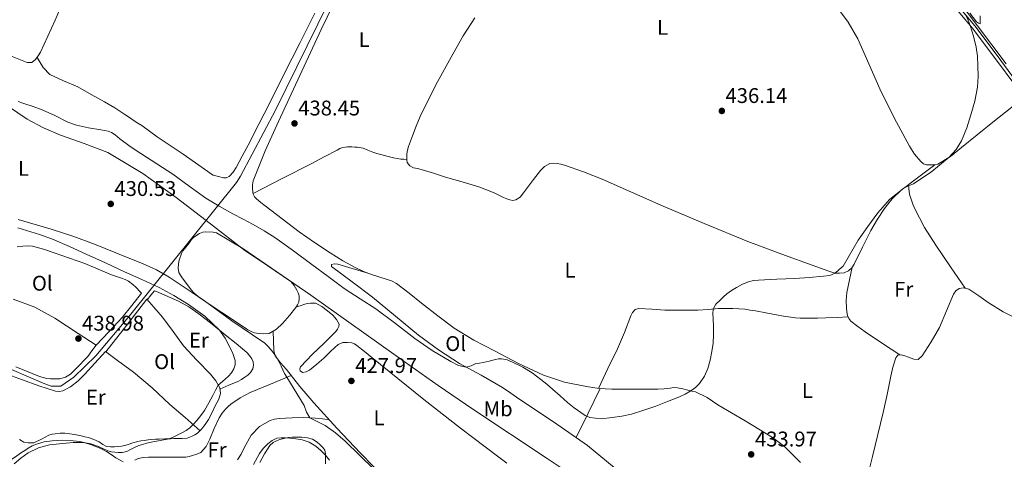
# Model space of a CAD drawing. Extents: x 594816 to 601771, y 659882 to 664605.
# Drawn here: x 595276 to 595740, y 661212 to 661419 of the extents above; entities that cross this region are included whole.
import ezdxf
from ezdxf.enums import TextEntityAlignment as Align

# ---------------------------------------------------------------- set-up
doc = ezdxf.new("R2010")
doc.units = 0
doc.header["$MEASUREMENT"] = 0
doc.linetypes.add('DGN Style 3', pattern=[116.474652, 83.19618, -33.278472])
for name, color, linetype in [('Nivel 13', 7, 'Continuous'), ('Nivel 21', 7, 'Continuous'), ('Nivel 34', 7, 'Continuous'), ('Nivel 36', 7, 'Continuous'), ('Nivel 37', 7, 'Continuous'), ('Nivel 41', 7, 'Continuous'), ('Nivel 5', 7, 'Continuous'), ('Nivel 7', 7, 'Continuous')]:
    doc.layers.add(name, color=color, linetype=linetype)
doc.styles.add('Style-arial', font='arial.shx', dxfattribs={"bigfont": 'arialbig.shx'})
doc.styles.add('Style-arialn', font='arialn.shx', dxfattribs={"bigfont": 'arialnbig.shx'})

# ---------------------------------------------------------------- blocks, each defined once
blk = doc.blocks.new('5PATER')
at = {"layer": 'Nivel 7', "linetype": 'Continuous', "lineweight": 0}
h = blk.add_hatch(color=53, dxfattribs=at)
edge = h.paths.add_edge_path()
edge.add_ellipse((0, 0), major_axis=(-1.1, -1.11), ratio=0.999422, start_angle=0, end_angle=360)

msp = doc.modelspace()

# ---------------------------------------------------------------- linework, layer by layer
at = {"layer": 'Nivel 13', "color": 4, "linetype": 'Continuous', "lineweight": 0}
for points in [[(595616.9, 661521.08, 436.56), (595642.71, 661502.83, 435.98), (595658.83, 661490.04, 435.77), (595678.78, 661472.54, 435.39), (595699.3, 661450.36, 434.94), (595720.88, 661424.88, 434.54), (595741.16, 661397.99, 433.99)], [(595446.67, 661477.32, 438.7), (595441.53, 661468.03, 438.64), (595421.88, 661426.88, 438.74), (595396.9, 661376.11, 438.15), (595380.33, 661345.07, 437.73), (595378.45, 661342.09, 437.77)], [(595138.57, 661209.84, 439.08), (595137.45, 661212.24, 439.08), (595136.71, 661215.1, 439.08), (595136.6, 661220.51, 439.08), (595136.89, 661222.4, 439.03), (595137.77, 661226.56, 439.06), (595139.19, 661228.47, 439.06), (595141.3, 661229.57, 439.06), (595151.51, 661231.81, 438.96), (595167.65, 661235.33, 438.69), (595183.97, 661239.22, 438.73), (595199.38, 661248.15, 438.52), (595220.15, 661259.84, 438.5), (595235.41, 661262.66, 438.25), (595247.81, 661262.05, 438.18), (595264.61, 661257.2, 438.18), (595288.13, 661247.07, 437.99), (595291.09, 661246.02, 438.02), (595295.7, 661246.02, 438.04), (595301.8, 661250.3, 438.1), (595312.21, 661260.27, 438), (595327.98, 661279.21, 438.24)]]:
    msp.add_polyline3d(points, dxfattribs=at)
at = {"layer": 'Nivel 21', "color": 7, "linetype": 'DGN Style 3', "lineweight": 0}
msp.add_polyline3d([(595714.64, 661429.92, 435.43), (595726.32, 661415.88, 435.15), (595736.91, 661401.88, 434.87), (595747.31, 661387.8, 434.59)], dxfattribs=at)
at = {"layer": 'Nivel 21', "color": 7, "linetype": 'Continuous', "lineweight": 0}
msp.add_polyline3d([(595713.49, 661428.95, 435.43), (595725.14, 661414.94, 435.15), (595735.7, 661400.98, 434.87), (595746.11, 661386.89, 434.59)], dxfattribs=at)
at = {"layer": 'Nivel 34', "color": 7, "linetype": 'Continuous', "lineweight": 13, "extrusion": (-0.002345, -0.002921, 0.999993), "elevation": -2889.62, "flags": 128}
msp.add_lwpolyline([(595377.84, 661336.47), (595327.37, 661273.59)], dxfattribs=at)
at = {"layer": 'Nivel 36', "color": 92, "linetype": 'Continuous', "lineweight": 0, "extrusion": (1.19711e-13, -0.080208, 0.996778), "elevation": -52603.05, "flags": 128}
msp.add_lwpolyline([(595538.58, 659126.21), (595544.23, 659137.8), (595549.87, 659149.38)], dxfattribs=at)
at = {"layer": 'Nivel 36', "color": 92, "linetype": 'Continuous', "lineweight": 0}
for points in [[(595272.72, 661401.43, 439.38), (595279.84, 661398.64, 439.24), (595282.05, 661398.67, 439.31), (595283.75, 661400.01, 439.42), (595284.98, 661401.74, 439.46), (595286.02, 661403.55, 439.5), (595289.58, 661411.04, 439.68), (595292.99, 661418.59, 439.87), (595298.69, 661432.02, 440.29)], [(595408.29, 661392.48, 439.36), (595418.4, 661414.12, 439.68), (595426.92, 661432.14, 439.63)], [(595284.47, 661401.03, 439.44), (595285.88, 661398.64, 439.4), (595287.28, 661396.25, 439.36), (595290.43, 661392.97, 439.27), (595296.97, 661389.92, 439.1), (595303.75, 661387.11, 438.86), (595310.03, 661383.6, 438.39), (595316.3, 661380.07, 437.85), (595321.12, 661377.18, 437.57), (595325.86, 661374.12, 437.37), (595328.05, 661372.61, 437.34), (595330.24, 661371.08, 437.39), (595332.03, 661369.98, 437.51), (595333.81, 661368.88, 437.63), (595337.44, 661366.21, 437.8), (595341.06, 661363.55, 437.9), (595347.2, 661359.5, 437.95), (595353.33, 661355.42, 437.96), (595359.16, 661351.33, 437.94), (595364.98, 661347.23, 437.9), (595366.2, 661346.34, 437.88), (595367.47, 661345.53, 437.85), (595370.03, 661344.81, 437.87), (595372.39, 661344.24, 437.96), (595373.66, 661344.27, 437.96), (595374.93, 661344.91, 437.96), (595376.89, 661346.93, 437.99), (595378.23, 661349.16, 438.04), (595381.16, 661354.4, 438.28), (595383.99, 661359.69, 438.52), (595389, 661369.51, 438.77), (595393.99, 661379.35, 438.96), (595401.12, 661393.57, 439.1), (595408.26, 661407.79, 439.24), (595415.3, 661421.85, 439.64)], [(595661.23, 661425.02, 436.08), (595666.71, 661417.69, 436), (595671.23, 661409.74, 435.9), (595676.48, 661397.98, 435.71), (595681.63, 661386.2, 435.52), (595688.4, 661372.59, 435.38), (595695.54, 661359.13, 435.31), (595697.93, 661355.36, 435.32), (595700.91, 661351.88, 435.32), (595702.19, 661350.88, 435.31), (595703.67, 661350.36, 435.31), (595705.99, 661350.35, 435.31), (595707.49, 661350.37, 435.31), (595708.96, 661350.68, 435.31), (595714.84, 661354.33, 435.24), (595720.08, 661358.57, 435.12), (595734.9, 661370.42, 434.77), (595749.72, 661382.27, 434.43)], [(595490.77, 661419.69, 438.68), (595485.31, 661411.26, 438.74), (595480.42, 661402.54, 438.78), (595472.34, 661388.03, 438.86), (595464.95, 661373.2, 438.89), (595463.11, 661368.67, 438.81), (595461.38, 661364.11, 438.68), (595460.45, 661361.6, 438.65), (595459.55, 661359.08, 438.6), (595459.07, 661357.36, 438.49), (595458.78, 661355.59, 438.35), (595458.74, 661354.18, 438.27), (595458.77, 661352.76, 438.2), (595458.9, 661351.44, 438.17), (595460.08, 661349.89, 438.04), (595461.89, 661349.02, 437.93), (595463.69, 661348.59, 437.92), (595465.47, 661348.16, 437.92), (595471.23, 661346.38, 437.88), (595476.99, 661344.62, 437.84), (595484.81, 661342.3, 437.77), (595492.62, 661339.96, 437.71), (595496.32, 661338.66, 437.72), (595499.94, 661337.13, 437.76), (595502.13, 661336.1, 437.76), (595504.32, 661335.05, 437.74), (595505.77, 661334.42, 437.7), (595507.23, 661333.83, 437.64), (595508.62, 661333.59, 437.57), (595510.03, 661333.82, 437.5), (595512.1, 661335.16, 437.48), (595513.63, 661337.13, 437.4), (595515.14, 661339.1, 437.32), (595518.38, 661343.39, 437.17), (595521.63, 661347.69, 437.07), (595523.64, 661349.66, 437.08), (595526.16, 661350.96, 437.12), (595527.84, 661351.19, 437.12), (595529.52, 661350.99, 437.12), (595531.27, 661350.63, 437.1), (595532.99, 661350.16, 437.07), (595541.98, 661347.1, 436.83), (595550.78, 661343.68, 436.59), (595564.56, 661337.51, 436.19), (595578.34, 661331.37, 435.8), (595598.76, 661322.68, 435.4), (595619.33, 661314.27, 435.12), (595638.41, 661307.13, 434.89), (595657.58, 661300.3, 434.8), (595659.05, 661299.8, 434.91), (595660.53, 661299.34, 435.02), (595662.56, 661299.24, 435), (595664.75, 661299.48, 435), (595666.86, 661300.35, 434.99), (595668.43, 661301.82, 434.96), (595669.54, 661303.58, 434.94), (595673.43, 661311.56, 434.86), (595677.36, 661319.47, 434.88), (595680.45, 661324.7, 434.95), (595683.82, 661329.77, 435.04), (595687.45, 661334.42, 435.11), (595691.68, 661338.44, 435.18), (595694.57, 661340.6, 435.17), (595697.46, 661342.76, 435.16), (595702.47, 661346.56, 435.24), (595707.47, 661350.37, 435.31)], [(595644.25, 661210.02, 433.52), (595636.69, 661217.56, 433.77), (595631.07, 661221.85, 433.95), (595618.21, 661229.67, 434.33), (595605.23, 661237.29, 434.73), (595600.17, 661240.67, 434.93), (595594.78, 661243.29, 435.12), (595592.97, 661243.72, 435.11), (595591.15, 661244.12, 435.1), (595588.7, 661244.7, 435.13), (595586.24, 661245.26, 435.16), (595584.52, 661245.32, 435.18), (595582.78, 661245.13, 435.2), (595579.92, 661244.77, 435.2), (595577.06, 661244.54, 435.2), (595574.71, 661244.54, 435.21), (595572.37, 661244.54, 435.24), (595568.6, 661244.54, 435.49), (595564.83, 661244.54, 435.72), (595562.68, 661244.54, 435.75), (595560.53, 661244.54, 435.77), (595557.89, 661244.54, 435.8), (595555.25, 661244.54, 435.82), (595549.29, 661244.92, 435.8), (595543.34, 661245.79, 435.72), (595533.04, 661247.91, 435.56), (595523.06, 661251.27, 435.4), (595511.37, 661256.71, 435.36), (595499.97, 661262.64, 435.47), (595490.31, 661267.67, 435.68), (595481.06, 661273.35, 435.9), (595473.3, 661279.22, 435.98), (595465.63, 661285.2, 436.06), (595459.79, 661289.89, 436.26), (595453.82, 661294.49, 436.46), (595451.49, 661295.62, 436.48), (595448.99, 661296.41, 436.46), (595445.53, 661297.52, 436.4), (595442.06, 661298.65, 436.35), (595438.28, 661300.06, 436.3), (595434.61, 661301.74, 436.3), (595428.49, 661305.19, 436.48), (595422.58, 661308.96, 436.68), (595415.26, 661313.82, 436.87), (595408.06, 661318.84, 437.07), (595399.94, 661324.89, 437.38), (595391.89, 661331.02, 437.76), (595389.86, 661332.61, 437.86), (595387.87, 661334.27, 438), (595386.96, 661335.27, 438.09), (595386.34, 661336.51, 438.19), (595386.05, 661338.97, 438.33), (595386.03, 661340.89, 438.34), (595386.34, 661342.78, 438.33), (595392.01, 661357.05, 438.61), (595398.24, 661370.81, 438.88), (595408.29, 661392.48, 439.36)], [(595275.52, 661324.57, 432.84), (595280.91, 661323.07, 432.7), (595291.19, 661320.02, 432.47), (595301.38, 661316.73, 432.24), (595311.51, 661312.95, 431.62), (595321.54, 661308.89, 431.05), (595334.42, 661303.73, 430.8), (595340.71, 661300.84, 430.68), (595346.72, 661297.42, 430.56), (595357.13, 661290.49, 430.34), (595367.49, 661283.5, 430.12), (595375.67, 661278.06, 430.12), (595383.87, 661272.65, 430.17), (595385.38, 661271.84, 430.16), (595387.01, 661271.24, 430.14), (595388.8, 661270.91, 430.14), (595391.33, 661270.64, 430.04), (595393.86, 661270.92, 429.93), (595397.27, 661272.83, 429.9), (595400.16, 661275.59, 429.88), (595403.46, 661279.27, 429.77), (595406.43, 661283.18, 429.66), (595407.2, 661284.35, 429.75), (595407.75, 661285.63, 429.84), (595407.94, 661287.39, 429.82), (595407.92, 661288.67, 429.82), (595407.5, 661289.97, 429.84), (595406.85, 661291.21, 429.85), (595405.6, 661293.42, 429.81), (595403.99, 661295.31, 429.77), (595393.23, 661302.8, 429.94), (595382.4, 661310, 430.19), (595366.27, 661322.51, 430.69), (595350.08, 661335, 431.12), (595334.36, 661346.21, 431.31), (595317.79, 661356.11, 431.48), (595306.7, 661360.39, 431.63), (595295.47, 661364.3, 431.8), (595287.51, 661367.88, 432.02), (595279.78, 661371.95, 432.19), (595267.04, 661380.54, 432.25)], [(595386.29, 661336.93, 438.21), (595399.96, 661343.92, 438.38), (595413.63, 661350.91, 438.56), (595419.77, 661354.12, 438.58), (595425.91, 661357.35, 438.57), (595427.22, 661358.02, 438.58), (595428.61, 661358.55, 438.59), (595430.71, 661358.82, 438.57), (595432.82, 661358.79, 438.54), (595434.17, 661358.77, 438.53), (595435.52, 661358.68, 438.52), (595438.11, 661358.16, 438.51), (595440.4, 661357.25, 438.46), (595442.69, 661356.36, 438.41), (595444.59, 661355.78, 438.4), (595446.5, 661355.21, 438.4), (595448.19, 661354.7, 438.39), (595449.89, 661354.24, 438.4), (595451.2, 661353.98, 438.4), (595452.51, 661353.74, 438.41), (595454.19, 661353.35, 438.48), (595455.87, 661353.07, 438.46), (595457.32, 661352.98, 438.33), (595458.76, 661352.9, 438.21)], [(595721.81, 661292.21, 433.76), (595714.88, 661302.32, 434.1), (595707.94, 661312.43, 434.43), (595702.64, 661320.78, 434.56), (595698.08, 661329.58, 434.65), (595697.18, 661331.86, 434.71), (595696.4, 661334.19, 434.76), (595695.77, 661335.94, 434.74), (595695.36, 661337.72, 434.8), (595695.22, 661339.36, 434.98), (595695.09, 661340.99, 435.17)], [(595275.03, 661311.77, 439.27), (595277.84, 661312, 439.15), (595280.05, 661312.16, 439.11), (595282.26, 661312, 439.05), (595287.46, 661310.54, 438.83), (595292.56, 661308.81, 438.6), (595299.79, 661306.39, 438.3), (595306.98, 661303.87, 438), (595313.31, 661301.18, 437.59), (595319.62, 661298.46, 437.32), (595321.93, 661297.67, 437.37), (595324.26, 661296.91, 437.45), (595325.99, 661296.3, 437.5), (595327.63, 661295.5, 437.56), (595329.58, 661293.96, 437.69), (595331.04, 661292.72, 437.79), (595333.26, 661290.33, 437.62), (595333.7, 661289.83, 437.56), (595329.16, 661284.06, 438), (595324.51, 661278.38, 438.33), (595318.5, 661271.8, 438.33), (595312.36, 661265.32, 438.2), (595303.92, 661270.87, 438.69), (595292.86, 661278.14, 439.32), (595283.37, 661283.22, 439.74), (595273.23, 661287.08, 440)], [(595439.87, 661299.47, 436.32), (595433.01, 661301.49, 436.33), (595426.16, 661303.51, 436.35), (595424.65, 661303.75, 436.37), (595423.15, 661303.44, 436.38), (595423.15, 661302.4, 436.36), (595432.89, 661295.22, 436.23), (595442.59, 661287.93, 436.09), (595453.32, 661278.98, 435.96), (595464.16, 661270.14, 435.8), (595473.68, 661263.16, 435.6), (595483.54, 661256.67, 435.37), (595493.71, 661251.14, 435.15), (595503.76, 661245.45, 434.92), (595507.66, 661242.75, 434.82), (595511.55, 661240.04, 434.72), (595527.83, 661229.24, 434.25), (595543.91, 661218.11, 433.79), (595559.07, 661205.5, 433.59)], [(595691.02, 661260.73, 433.29), (595682.85, 661266.21, 433.52), (595674.69, 661271.69, 433.74), (595671.3, 661274.08, 433.8), (595668.02, 661276.68, 433.87), (595667.04, 661277.89, 433.93), (595666.45, 661279.34, 434.01), (595666.1, 661281.02, 434.13), (595665.94, 661282.72, 434.24), (595665.72, 661286.48, 434.25), (595666, 661290.2, 434.28), (595667.31, 661296.17, 434.62), (595668.62, 661302.13, 434.96)], [(595336.36, 661286.8, 437.35), (595338.09, 661288.86, 437), (595339.83, 661290.93, 436.69), (595340.72, 661290.59, 436.59), (595351.11, 661286.11, 435.98), (595356.06, 661283.39, 435.74), (595360.74, 661280.2, 435.5), (595366.96, 661275.28, 435.22), (595373.1, 661270.28, 434.92), (595378.24, 661266.08, 434.57), (595383.34, 661261.83, 434.2), (595384.6, 661260.51, 434.11), (595385.65, 661258.91, 434.04), (595386.27, 661257.45, 434.04), (595386.45, 661255.98, 434.06), (595386.1, 661254.22, 434.1), (595385.12, 661252.52, 434.14), (595383.84, 661251.22, 434.16), (595382.42, 661250.22, 434.17), (595380.75, 661249.18, 434.16), (595379.02, 661248.27, 434.19), (595374.85, 661246.44, 434.43), (595370.67, 661244.6, 434.68)], [(595672.95, 661192.2, 432.49), (595678.09, 661212.91, 432.71), (595683.23, 661233.63, 432.92), (595685.06, 661242.14, 433.07), (595686.75, 661250.68, 433.24), (595687.81, 661255.05, 433.3), (595689.1, 661259.39, 433.31), (595690.06, 661260.6, 433.29), (595691.62, 661260.81, 433.29), (595693.34, 661260.28, 433.3), (595695.06, 661259.71, 433.31), (595696.31, 661259.24, 433.3), (595697.57, 661258.76, 433.29), (595699.73, 661258.57, 433.26), (595701.49, 661260.38, 433.26), (595705.84, 661266.95, 433.27), (595709.78, 661273.68, 433.29), (595713, 661281.52, 433.57), (595716.32, 661289.45, 433.84), (595717.44, 661290.9, 433.83), (595718.98, 661292, 433.8), (595721.1, 661292.4, 433.77), (595723.58, 661291.74, 433.74), (595728.22, 661288.58, 433.67), (595732.66, 661285.45, 433.6), (595739.77, 661281.08, 433.39), (595747.2, 661277.35, 433.13)], [(595316.94, 661262.14, 437.92), (595326.55, 661274.58, 437.64), (595336.15, 661287.03, 437.35), (595339.48, 661283.22, 437.32), (595343.51, 661278.52, 437.29), (595348.56, 661271.8, 437.27), (595353.54, 661265.02, 437), (595359.78, 661258.26, 436.25), (595366.23, 661251.61, 435.4), (595368.67, 661248.58, 435.05), (595370.59, 661245.26, 434.7), (595370.92, 661242.55, 434.6), (595370.08, 661239.85, 434.62), (595369.2, 661238.13, 434.65), (595368.32, 661236.41, 434.68), (595366.78, 661233.36, 434.71), (595365.23, 661230.31, 434.73), (595363.74, 661227.93, 434.75), (595361.99, 661225.71, 434.76), (595360.1, 661223.88, 434.81), (595358.89, 661223.08, 434.84), (595357.62, 661222.4, 434.86), (595355.2, 661221.47, 434.97), (595352.91, 661221.39, 434.98), (595350.62, 661221.34, 434.99), (595348.98, 661221.31, 435.08), (595347.33, 661221.27, 435.15), (595344.63, 661221.19, 435.15), (595341.94, 661221.08, 435.15), (595340.26, 661221.01, 435.14), (595338.58, 661220.92, 435.16), (595336.76, 661220.73, 435.24), (595334.96, 661220.48, 435.32), (595333.44, 661220.25, 435.4), (595331.94, 661219.96, 435.47), (595329.67, 661219.24, 435.58), (595327.43, 661218.46, 435.68), (595325.85, 661218.06, 435.69), (595324.26, 661217.76, 435.68), (595322.58, 661217.57, 435.67), (595320.9, 661217.47, 435.66), (595319.02, 661217.38, 435.66), (595317.15, 661217.56, 435.69), (595315.44, 661218.57, 435.75), (595313.81, 661219.76, 435.8), (595311.29, 661220.88, 435.87), (595308.69, 661221.79, 435.93), (595306.99, 661222.21, 435.98), (595305.28, 661222.59, 436.04), (595303.71, 661222.89, 436.14), (595302.13, 661223.18, 436.24), (595299.87, 661223.53, 436.28), (595297.6, 661223.8, 436.3), (595295.33, 661223.85, 436.31), (595293.06, 661223.63, 436.33), (595291.55, 661223.33, 436.36), (595290.08, 661222.89, 436.4), (595286.51, 661220.97, 436.58), (595282.88, 661219.27, 436.76), (595280.34, 661219.24, 436.83), (595278.18, 661219.55, 436.88), (595276.21, 661220.94, 437.1)], [(595505.78, 661209.79, 427.14), (595501.39, 661213.08, 427.23), (595483.99, 661226.29, 427.35), (595466.75, 661239.68, 427.55), (595454.49, 661249.63, 427.82), (595442.24, 661259.59, 428.11), (595438.73, 661262.43, 428.18), (595435.2, 661265.24, 428.25), (595434.04, 661265.96, 428.3), (595432.74, 661266.41, 428.35), (595430.72, 661266.67, 428.4), (595428.54, 661266.67, 428.43), (595426.42, 661265.64, 428.48), (595422.98, 661262.46, 428.59), (595419.6, 661259.26, 428.75), (595416.31, 661256.38, 429.05), (595412.9, 661253.58, 429.39), (595411.31, 661252.74, 429.47), (595409.62, 661252.49, 429.53), (595408.45, 661253.26, 429.53), (595408.24, 661254.25, 429.59), (595408.67, 661255.18, 429.64), (595411.38, 661258.13, 429.62), (595414.16, 661261, 429.56), (595419.71, 661266.37, 429.4), (595425.23, 661271.8, 429.24), (595426.04, 661272.9, 429.23), (595426.66, 661274.12, 429.24), (595426.77, 661275.27, 429.29), (595425.57, 661277.48, 429.31), (595423.86, 661279.42, 429.32), (595421.35, 661281.58, 429.38), (595418.71, 661283.51, 429.44), (595417.27, 661284.44, 429.43), (595415.71, 661285.11, 429.4), (595413.36, 661285.21, 429.32), (595411.73, 661284.99, 429.31), (595410.24, 661284.51, 429.32), (595408.41, 661283.95, 429.5), (595406.57, 661283.39, 429.68)], [(595549.03, 661244.96, 435.79), (595553.51, 661254.29, 435.93), (595557.99, 661263.63, 436.06), (595561.23, 661271.39, 435.98), (595564.32, 661279.24, 435.77), (595565.09, 661280.82, 435.74), (595566.3, 661282.2, 435.71), (595568.08, 661282.7, 435.71), (595574.17, 661282.26, 435.68), (595580.26, 661281.88, 435.64), (595588.03, 661281.79, 435.6), (595595.79, 661281.88, 435.56), (595600.66, 661282.23, 435.61), (595605.52, 661282.57, 435.64), (595608.94, 661282.61, 435.61), (595612.35, 661282.57, 435.58), (595615.21, 661282.52, 435.57), (595618.05, 661282.3, 435.55), (595620.54, 661281.91, 435.45), (595623.01, 661281.47, 435.34), (595627.95, 661280.55, 435.22), (595632.9, 661279.64, 435.1), (595636.27, 661279.08, 435), (595639.67, 661278.57, 434.91), (595641.88, 661278.27, 434.86), (595644.11, 661278.12, 434.81), (595646.2, 661278.12, 434.81), (595648.29, 661278.12, 434.8), (595652.24, 661278.1, 434.64), (595656.19, 661278.17, 434.46), (595661.45, 661278.45, 434.22), (595666.7, 661278.73, 433.98)], [(595395.75, 661271.98, 429.92), (595395.89, 661267.4, 430.07), (595396.03, 661262.81, 430.22), (595396.7, 661260.31, 430.26), (595399.15, 661257.03, 430.19), (595401.99, 661253.93, 430.09), (595408.33, 661245.91, 429.92), (595414.9, 661238.11, 429.77), (595425.79, 661226.15, 429.9), (595436.86, 661214.36, 430.11), (595449.15, 661201.79, 430.12)], [(595274.5, 661255.08, 439.27), (595282.11, 661251.93, 439.18), (595285.57, 661250.64, 439.15), (595289.15, 661249.69, 439.12), (595290.8, 661249.53, 439.09), (595292.45, 661249.48, 439.07), (595293.81, 661249.46, 439.07), (595295.17, 661249.51, 439.07), (595297.86, 661250.19, 439.06), (595300.18, 661251.71, 439.05), (595303.81, 661255.33, 438.95), (595307.38, 661258.99, 438.81), (595308.32, 661259.96, 438.81), (595310.33, 661262.65, 438.51), (595312.35, 661265.33, 438.2)], [(595296.67, 661243.82, 438.28), (595300.19, 661245.66, 438.3), (595303.77, 661248.48, 438.23), (595306.8, 661251.55, 438.16), (595311.74, 661256.93, 438.05), (595316.69, 661262.32, 437.94), (595322.3, 661258.2, 437.59), (595329.95, 661252.59, 437.12), (595338.66, 661245.19, 436.7), (595347.07, 661237.42, 436.16), (595354.19, 661231.23, 435.47), (595361.29, 661225.04, 434.78)], [(595265.33, 661253.4, 438.78), (595277.57, 661248.97, 438.65), (595285.33, 661246.23, 438.45), (595293.1, 661243.68, 438.25), (595294.87, 661243.46, 438.25), (595296.67, 661243.82, 438.28)], [(595330.52, 661211.09, 433.54), (595332.08, 661212, 433.53), (595334.51, 661212.45, 433.51), (595336.95, 661212.55, 433.47), (595339.34, 661212.55, 433.38), (595341.73, 661212.55, 433.28), (595344.02, 661212.55, 433.27), (595346.32, 661212.55, 433.28), (595348.4, 661212.55, 433.22), (595350.48, 661212.55, 433.12), (595352.52, 661212.55, 432.96), (595354.56, 661212.55, 432.8), (595356.16, 661212.84, 432.7), (595357.73, 661213.35, 432.6), (595359.77, 661213.9, 432.36), (595361.7, 661214.79, 432.09), (595364.14, 661217.62, 431.75), (595365.82, 661221.02, 431.55), (595367.95, 661226.14, 431.55), (595370.26, 661231.15, 431.56), (595371.7, 661233.25, 431.52), (595373.33, 661235.23, 431.47), (595374.46, 661236.46, 431.44), (595375.71, 661237.56, 431.4), (595380.13, 661240.57, 431.23), (595384.85, 661242.97, 430.99), (595394.55, 661247.02, 430.51), (595404.24, 661251.08, 430.03)], [(595422.2, 661230.09, 429.86), (595418.94, 661230.55, 429.87), (595415.68, 661231, 429.88), (595410.17, 661231.29, 429.9), (595404.62, 661231.11, 429.95), (595401.59, 661230.96, 430.01), (595398.56, 661230.72, 430.08), (595396.39, 661230.43, 430.12), (595394.24, 661229.87, 430.17), (595389.34, 661227.03, 430.39), (595385.33, 661222.91, 430.65), (595382.11, 661217.01, 430.95), (595380.72, 661213.97, 431.1), (595378.88, 661211.23, 431.26)], [(595420.39, 661209.4, 435.45), (595420.4, 661211.56, 435.23), (595420.47, 661214.06, 434.96), (595420.02, 661215.8, 434.96), (595419.1, 661217.07, 434.96), (595417.83, 661218.41, 434.97), (595416.48, 661219.66, 434.99), (595414.3, 661221.11, 435), (595411.91, 661221.72, 435.02), (595410.56, 661221.85, 435.02), (595409.22, 661221.93, 435.02), (595407.34, 661221.98, 435.08), (595405.98, 661221.99, 435.09), (595404.61, 661221.98, 435.1), (595403, 661221.85, 435.1), (595401.41, 661221.58, 435.1), (595398.91, 661220.88, 435.18), (595397.32, 661220.27, 435.21), (595395.78, 661219.51, 435.24), (595394.11, 661218.06, 435.34), (595391.65, 661214.1, 435.72), (595389.41, 661210.04, 436.11)], [(595325, 661210.28, 433.68), (595321.55, 661212.28, 433.82), (595319.41, 661213.78, 433.91), (595317.25, 661215.27, 434), (595314.53, 661216.64, 434.02), (595311.71, 661217.8, 434.03), (595309.71, 661218.56, 434.11), (595307.67, 661219.21, 434.24), (595304.61, 661219.9, 434.61), (595301.52, 661220.31, 434.92), (595296.56, 661220.55, 434.92), (595291.58, 661220.31, 434.88), (595287.88, 661219.78, 434.97), (595284.24, 661218.73, 435.05), (595282.19, 661217.85, 435.06), (595280.27, 661216.76, 435.07), (595278.71, 661215.73, 435.18), (595277.15, 661214.7, 435.31), (595273.81, 661212.45, 435.4), (595270.45, 661210.22, 435.52)]]:
    msp.add_polyline3d(points, dxfattribs=at)
at = {"layer": 'Nivel 5', "color": 30, "linetype": 'Continuous', "lineweight": 0, "flags": 128}
for points, elevation in [([(595722.08, 661420.98), (595723.22, 661418.61), (595724.14, 661416.14), (595725.82, 661411.07), (595727.07, 661405.89), (595727.58, 661401.56), (595727.8, 661397.23), (595727.92, 661392.08), (595727.62, 661386.93), (595726.33, 661380.36), (595724.51, 661373.9), (595722.54, 661367.74), (595720.07, 661361.72), (595717.53, 661357.57), (595714.22, 661353.94), (595706.11, 661347.23), (595697.42, 661341.49), (595695.14, 661340.45), (595692.89, 661339.34), (595686.22, 661334.06), (595680.61, 661327.77), (595676.01, 661321.35), (595671.41, 661314.93), (595664.38, 661302.57), (595662.45, 661300.95)], 435), ([(595728.83, 661420.64), (595728.88, 661416.84), (595728.08, 661417.09), (595727.21, 661417.77), (595724.01, 661421.84)], 435), ([(595662.45, 661300.95), (595660.53, 661299.34), (595658, 661298.19), (595655.14, 661297.81), (595648.35, 661297.26), (595641.56, 661296.82), (595633.04, 661296.45), (595624.51, 661296.07), (595622.11, 661295.82), (595619.73, 661295.26), (595616.84, 661294.04), (595614.11, 661292.51), (595611.74, 661291.07), (595609.47, 661289.49), (595607.92, 661288.16), (595606.46, 661286.72), (595604.35, 661284.75), (595603.01, 661282.4), (595602.9, 661280.16), (595603, 661277.92), (595603.17, 661274.05), (595603.29, 661270.18), (595603.04, 661266.25), (595602.48, 661262.32), (595601.66, 661258.32), (595600.5, 661254.39), (595598.92, 661250.71), (595596.67, 661247.33), (595594.79, 661245.36), (595592.61, 661243.8), (595589.94, 661242.33), (595587.19, 661241.05), (595581.62, 661238.8), (595576, 661236.66), (595570.34, 661234.68), (595564.6, 661232.87), (595560.09, 661231.88), (595555.52, 661231.22), (595550.23, 661230.6), (595544.96, 661231.18), (595542.79, 661232.2), (595540.79, 661233.54), (595537.52, 661235.82), (595534.39, 661238.25), (595530.91, 661241.47), (595527.42, 661244.66), (595524.69, 661246.91), (595521.93, 661249.12), (595519.89, 661250.7), (595517.82, 661252.25), (595513.34, 661255.01), (595508.55, 661257.37), (595506, 661258.4), (595503.38, 661258.92), (595501.93, 661258.86), (595500.49, 661258.61), (595497.58, 661257.88), (595494.67, 661257.18), (595492.92, 661256.9), (595491.21, 661256.65), (595488.97, 661255.68), (595486.73, 661254.93), (595483.05, 661255.81), (595479.38, 661257.69), (595470.63, 661262.91), (595462.48, 661268.47), (595453.34, 661275.51), (595444.14, 661282.46), (595436.67, 661287.19), (595429.24, 661292), (595421.63, 661297.71), (595414.03, 661303.45), (595405.28, 661309.81), (595396.45, 661316.07), (595391.46, 661319.32), (595386.32, 661322.32), (595381.55, 661324.79), (595376.76, 661327.23), (595370.29, 661330.84), (595363.96, 661334.7), (595356.2, 661340.3), (595348.48, 661345.94), (595340.95, 661350.8), (595333.42, 661355.65), (595328.42, 661359.06), (595323.51, 661362.59), (595322.35, 661363.56), (595321.21, 661364.55), (595319.59, 661365.64), (595318.02, 661366.23), (595316.25, 661366.54), (595314.48, 661366.85), (595308.78, 661367.89), (595303.1, 661369.08), (595298.9, 661370.52), (595292.92, 661373.56), (595286.84, 661376.38), (595282.56, 661377.8), (595278.27, 661379.22), (595275.51, 661380.16)], 435), ([(595275.4, 661320.68), (595277.45, 661320.1), (595279.47, 661319.43), (595285.64, 661317.47), (595291.74, 661315.29), (595299.74, 661311.9), (595307.64, 661308.29), (595316.7, 661304.13), (595325.75, 661299.96), (595333.87, 661296.24), (595341.99, 661292.52), (595348.99, 661288.79), (595355.77, 661284.57), (595363.55, 661279.05), (595370.51, 661272.4), (595373.09, 661268.73), (595375.2, 661264.75), (595376.69, 661261.45), (595377.76, 661258.09), (595377.88, 661256.11), (595377.25, 661254.16), (595376.04, 661252.34), (595374.62, 661250.77), (595373.24, 661249.46), (595371.84, 661248.18), (595369.86, 661246.53), (595368.5, 661244.1), (595367.29, 661241.6), (595365.37, 661238.09), (595363.36, 661234.62), (595361.66, 661232.17), (595359.78, 661229.85), (595358.01, 661227.9), (595356.44, 661226.41), (595354.72, 661225.12), (595352.63, 661223.95), (595350.49, 661222.9), (595348.67, 661222.01), (595346.79, 661221.26), (595342.51, 661220.37), (595338.21, 661219.64), (595336.21, 661219.14), (595334.21, 661218.57), (595332.46, 661218.01), (595330.76, 661217.3), (595328.5, 661216.13), (595326.72, 661215.21), (595324.58, 661214.82)], 435), ([(595546.5, 661197.41), (595524.88, 661211.86), (595489.79, 661235.12), (595473.53, 661246.29), (595457.39, 661257.62), (595413.46, 661288.85), (595381.36, 661310.97), (595369.04, 661318.26), (595367.41, 661318.69), (595364.04, 661318.74), (595362.63, 661318.66), (595361.09, 661318.06), (595358.37, 661316.33), (595357.27, 661315.17), (595355.93, 661313.3), (595353.23, 661309.9), (595352.58, 661308.5), (595351.49, 661305.35), (595351.12, 661303.65), (595351, 661301.58), (595351.31, 661299.54), (595352.51, 661297.53), (595357.05, 661291.5), (595358.57, 661289.92), (595360.39, 661288.24), (595363.42, 661286.24), (595369.8, 661281.47), (595376.24, 661276.78), (595386.03, 661270.26), (595391.87, 661266.23), (595393.27, 661264.96), (595394.48, 661263.49), (595395.84, 661261.68), (595397.08, 661259.79), (595398.39, 661257.64), (595399.56, 661255.42), (595401.13, 661251.98), (595402.13, 661250.2), (595410.31, 661236.85), (595411.41, 661233.79), (595413.01, 661231.14), (595414.82, 661230.1), (595420.27, 661227.42), (595425.16, 661224.08), (595429.6, 661220.14), (595443.35, 661206.67)], 430), ([(595386.49, 661209.05), (595389.22, 661214.28), (595391.08, 661216.62), (595393.23, 661218.76), (595395.21, 661220.45), (595397.48, 661221.53), (595399.5, 661221.7), (595401.51, 661221.6), (595405.46, 661221.33), (595409.4, 661220.76), (595412.76, 661219.57), (595415.83, 661217.67), (595418.26, 661215.68), (595420.45, 661213.47), (595422.27, 661211.08)], 435), ([(595324.58, 661214.82), (595322.68, 661214.77), (595321.05, 661214.85), (595319.59, 661215.14), (595317.88, 661215.59), (595315.39, 661216.64), (595312.92, 661217.76), (595309.74, 661218.87), (595306.48, 661219.48), (595301.53, 661219.41), (595296.57, 661219.01), (595293.41, 661218.72), (595290.26, 661218.31), (595285.1, 661216.95), (595280.26, 661214.55), (595276.88, 661212.11), (595273.72, 661209.43)], 435)]:
    msp.add_lwpolyline(points, dxfattribs=dict(at, elevation=elevation))

# ---------------------------------------------------------------- block references
at = {"layer": 'Nivel 7', "color": 53, "linetype": 'Continuous', "lineweight": 0}
for p in [(595607.15, 661375.78, 436.14), (595405.8, 661369.9, 438.45), (595319.19, 661331.94, 430.53), (595303.96, 661268.46, 438.98), (595432.59, 661248.49, 427.97), (595620.97, 661213.86, 433.97)]:
    msp.add_blockref('5PATER', p, dxfattribs=at)

# ---------------------------------------------------------------- texts
at = {"layer": 'Nivel 37', "color": 92, "linetype": 'Continuous', "lineweight": 0, "style": 'Style-arialn'}
for s, p in [('L', (595579.24, 661415.19, 436.95)), ('L', (595438.61, 661409.38, 439.38)), ('L', (595278.08, 661348.71, 432.51)), ('L', (595535.59, 661300.68, 436.48)), ('Ol', (595286.94, 661294.56, 439.26)), ('Fr', (595692.88, 661291.71, 434.21)), ('Er', (595360.74, 661267.72, 436.07)), ('Ol', (595481.73, 661266.1, 435.67)), ('Ol', (595344.54, 661257.57, 436.96)), ('Er', (595312.16, 661240.81, 437.17)), ('L', (595647.48, 661243.94, 434.02)), ('Mb', (595501.75, 661235.35, 432.02)), ('L', (595445.64, 661231.08, 429)), ('Fr', (595369.31, 661216.03, 431.55))]:
    msp.add_text(s, height=7, dxfattribs=at).set_placement(p, align=Align.MIDDLE_CENTER)
at = {"layer": 'Nivel 41', "color": 7, "linetype": 'Continuous', "lineweight": 0, "style": 'Style-arial'}
for s, p in [('436.14', (595608.88, 661379.53, 436.14)), ('438.45', (595407.54, 661373.65, 438.45)), ('430.53', (595320.92, 661335.69, 430.53)), ('438.98', (595305.69, 661272.21, 438.98)), ('427.97', (595434.4, 661252.24, 427.97)), ('433.97', (595622.77, 661217.61, 433.97))]:
    msp.add_text(s, height=7, dxfattribs=at).set_placement(p)

doc.saveas('drawing.dxf')
